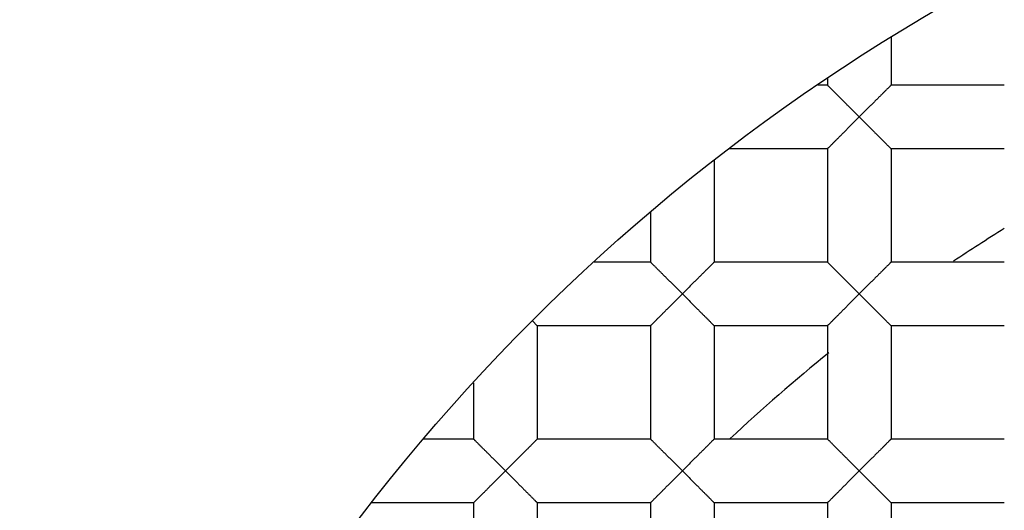
# Model space of a CAD drawing. Units: millimetres. Extents: x -231 to 528, y -8 to 553.
# Drawn here: x -64 to -60, y 187 to 188 of the extents above; entities that cross this region are included whole.
import ezdxf

# ---------------------------------------------------------------- set-up
doc = ezdxf.new("R2010")
doc.units = ezdxf.units.MM
doc.header["$LTSCALE"] = 30.734
doc.layers.get('0').update_dxf_attribs({"linetype": 'CONTINUOUS'})
doc.layers.add('06___PRT_ALL_SURFS', color=7, linetype='CONTINUOUS')

msp = doc.modelspace()

# ---------------------------------------------------------------- linework, layer by layer
at = {"color": 7, "linetype": 'Continuous'}
for p, q in [((-60.4851, 188.2507), (-60.4851, 188.0803)), ((-60.7137, 188.1037), (-60.7137, 188.0803)), ((-60.7137, 188.0803), (-60.7483, 188.0803)), ((-60.0787, 188.0803), (-60.4851, 188.0803)), ((-60.7137, 187.8517), (-61.066, 187.8517)), ((-60.7137, 187.8517), (-60.7137, 187.4453)), ((-60.4851, 187.8517), (-60.4851, 187.4453)), ((-60.0787, 187.8517), (-60.4851, 187.8517)), ((-61.1201, 187.8112), (-61.1201, 187.4453)), ((-61.3487, 187.6246), (-61.3487, 187.4453)), ((-61.3487, 187.4453), (-61.5511, 187.4453)), ((-60.7137, 187.4453), (-61.1201, 187.4453)), ((-60.0787, 187.4453), (-60.4851, 187.4453)), ((-61.7726, 187.2342), (-61.7551, 187.2167)), ((-61.7551, 187.2167), (-61.7551, 186.8103)), ((-61.3487, 187.2167), (-61.7551, 187.2167)), ((-61.3487, 187.2167), (-61.3487, 186.8103)), ((-61.1201, 187.2167), (-61.1201, 186.8103)), ((-60.7137, 187.2167), (-61.1201, 187.2167)), ((-60.7137, 187.2167), (-60.7137, 186.8103)), ((-60.4851, 187.2167), (-60.4851, 186.8103)), ((-60.0787, 187.2167), (-60.4851, 187.2167)), ((-61.9837, 187.0126), (-61.9837, 186.8103)), ((-61.9837, 186.8103), (-62.163, 186.8103)), ((-61.3487, 186.8103), (-61.7551, 186.8103)), ((-60.7137, 186.8103), (-61.1201, 186.8103)), ((-60.0787, 186.8103), (-60.4851, 186.8103)), ((-61.9837, 186.5817), (-62.3496, 186.5817)), ((-61.9837, 186.5817), (-61.9837, 186.1753)), ((-61.7551, 186.5817), (-61.7551, 186.1753)), ((-61.3487, 186.5817), (-61.7551, 186.5817)), ((-61.3487, 186.5817), (-61.3487, 186.1753)), ((-61.1201, 186.5817), (-61.1201, 186.1753)), ((-60.7137, 186.5817), (-61.1201, 186.5817)), ((-60.7137, 186.5817), (-60.7137, 186.1753)), ((-60.4851, 186.5817), (-60.4851, 186.1753)), ((-60.0787, 186.5817), (-60.4851, 186.5817))]:
    msp.add_line(p, q, dxfattribs=at)
for radius in [26.5875, 24.5351, 12.425, 11.925, 11.4, 11, 9.425, 9.398, 7.0485]:
    msp.add_circle((-56.7894, 182.251), radius, dxfattribs=at)
for radius, start, end in [(10.125, 305.5949, 160.49388), (6.25, 121.75521, 123.74511), (6.25, 128.82801, 133.13392)]:
    msp.add_arc((-56.7894, 182.251), radius, start, end, dxfattribs=at)
for points, knots in [([(117.9052, 182.251), (117.9051, 188.2428), (117.8042, 200.2267), (117.2398, 218.1952), (116.0979, 236.1379), (114.1203, 254.014), (110.8889, 271.7116), (106.5494, 286.1147), (101.5113, 297.015), (96.7797, 304.6961), (90.9791, 311.6189), (84.1556, 317.5409), (76.4864, 322.3076), (68.235, 325.9473), (59.6377, 328.6317), (47.9268, 331.2313), (33.0449, 333.1397), (15.1042, 334.2968), (-2.865, 334.8396), (-20.8391, 335.0578), (-38.8143, 335.1165), (-56.7895, 335.1155), (-74.7646, 335.1166), (-92.7398, 335.0578), (-110.7139, 334.8395), (-128.6831, 334.297), (-146.6238, 333.1396), (-161.5058, 331.2316), (-173.2166, 328.6317), (-181.8138, 325.9472), (-190.0653, 322.3075), (-197.7346, 317.541), (-204.5581, 311.6189), (-210.3586, 304.6961), (-215.0902, 297.015), (-220.1283, 286.1147), (-224.4676, 271.7115), (-227.6992, 254.014), (-229.6768, 236.1379), (-230.8187, 218.1952), (-231.3833, 200.2267), (-231.4839, 188.2428), (-231.4842, 182.251)], [0, 0, 0, 0, 0.031245, 0.06249, 0.093735, 0.12498, 0.156223, 0.18746, 0.203091, 0.218729, 0.234365, 0.250003, 0.26564, 0.281272, 0.296906, 0.312533, 0.343775, 0.37502, 0.406265, 0.43751, 0.468755, 0.5, 0.531245, 0.56249, 0.593735, 0.62498, 0.656225, 0.687467, 0.703094, 0.718728, 0.73436, 0.749997, 0.765635, 0.781271, 0.796909, 0.81254, 0.843777, 0.87502, 0.906265, 0.93751, 0.968755, 1, 1, 1, 1]), ([(10.804, 182.251), (10.8042, 184.5693), (10.7649, 189.2061), (10.5461, 196.1582), (10.1039, 203.1008), (9.3375, 210.0157), (8.2937, 215.7259), (7.0753, 220.2031), (5.9158, 223.4869), (4.4517, 226.6501), (2.6196, 229.6203), (0.3763, 232.2988), (-2.2623, 234.5911), (-5.2274, 236.4383), (-8.4183, 237.8497), (-11.7432, 238.8923), (-16.2734, 239.901), (-22.031, 240.6427), (-28.9723, 241.0916), (-35.9248, 241.3026), (-42.8793, 241.3872), (-49.8342, 241.4096), (-56.7891, 241.4104), (-63.744, 241.4091), (-70.6989, 241.3873), (-77.6533, 241.3025), (-84.6059, 241.0919), (-91.5472, 240.642), (-97.3049, 239.9016), (-101.8351, 238.8925), (-105.1603, 237.8506), (-108.3507, 236.438), (-111.316, 234.591), (-113.9549, 232.299), (-116.1981, 229.6203), (-118.0305, 226.6503), (-119.4949, 223.4871), (-120.6542, 220.2032), (-121.8722, 215.7259), (-122.9168, 210.0159), (-123.6828, 203.1008), (-124.1255, 196.1583), (-124.3438, 189.2061), (-124.3834, 184.5694), (-124.3831, 182.2511)], [0, 0, 0, 0, 0.031245, 0.06249, 0.093735, 0.124979, 0.15622, 0.171846, 0.187474, 0.203103, 0.218737, 0.234371, 0.250006, 0.265643, 0.281273, 0.296905, 0.312532, 0.343773, 0.375018, 0.406263, 0.437508, 0.468753, 0.499999, 0.531244, 0.562489, 0.593735, 0.62498, 0.656224, 0.687466, 0.703092, 0.718725, 0.734356, 0.749992, 0.765628, 0.781262, 0.796897, 0.812526, 0.828153, 0.84378, 0.875021, 0.906265, 0.93751, 0.968755, 1, 1, 1, 1]), ([(-122.3285, 182.2511), (-122.3288, 184.5021), (-122.2912, 189.0041), (-122.0836, 195.7544), (-121.6646, 202.4957), (-120.9404, 209.2116), (-119.9565, 214.7602), (-118.8055, 219.1148), (-117.7084, 222.3116), (-116.3157, 225.3934), (-114.5585, 228.2872), (-112.3871, 230.8898), (-109.8088, 233.092), (-106.9074, 234.843), (-103.7864, 236.153), (-100.544, 237.111), (-96.1341, 238.031), (-90.5395, 238.7038), (-83.7984, 239.113), (-77.0476, 239.3058), (-68.0443, 239.409), (-59.0402, 239.4038), (-50.0364, 239.4045), (-43.2835, 239.3838), (-36.531, 239.3058), (-29.7802, 239.1135), (-23.0391, 238.7042), (-17.4444, 238.0313), (-13.0347, 237.1108), (-9.7919, 236.1539), (-6.6719, 234.8419), (-3.7693, 233.093), (-1.1923, 230.889), (0.9797, 228.287), (2.737, 225.3933), (4.1295, 222.3113), (5.2261, 219.1144), (6.3772, 214.7598), (7.3613, 209.2113), (8.0855, 202.4954), (8.5044, 195.7541), (8.7121, 189.0038), (8.7495, 184.5018), (8.7494, 182.2508)], [0, 0, 0, 0, 0.031254, 0.062507, 0.09376, 0.125012, 0.156258, 0.171885, 0.18751, 0.203134, 0.218754, 0.234373, 0.24999, 0.265609, 0.281232, 0.296857, 0.312484, 0.343732, 0.374985, 0.406238, 0.437492, 0.5, 0.531254, 0.562508, 0.593762, 0.625015, 0.656268, 0.687516, 0.703143, 0.718768, 0.734391, 0.75001, 0.765628, 0.781246, 0.796867, 0.81249, 0.828115, 0.843742, 0.874989, 0.90624, 0.937493, 0.968746, 1, 1, 1, 1]), ([(-51.883, 174.2039), (-51.3257, 174.5289), (-50.5368, 175.1054), (-49.6223, 176.0189), (-48.8052, 177.0212), (-47.9823, 178.4225), (-47.4599, 179.9613), (-47.2342, 181.2345), (-47.1378, 182.5239), (-47.2623, 184.1443), (-47.7967, 186.0177), (-48.6929, 187.7479), (-49.9142, 189.2659), (-51.411, 190.513), (-53.1238, 191.4413), (-54.9854, 192.0158), (-56.9229, 192.2159), (-58.5404, 192.065), (-59.7965, 191.7584), (-61.0167, 191.3316), (-61.8814, 190.8786), (-62.4214, 190.5254)], [0, 0, 0, 0, 0.062482, 0.093762, 0.125041, 0.187523, 0.250005, 0.281286, 0.312568, 0.375051, 0.437536, 0.500021, 0.562507, 0.624993, 0.68748, 0.749968, 0.812457, 0.874946, 0.906228, 0.93751, 1, 1, 1, 1]), ([(-62.4214, 190.5254), (-62.8652, 190.235), (-63.708, 189.5825), (-64.8006, 188.417), (-65.696, 187.0941), (-66.1472, 186.1285), (-66.3333, 185.6319)], [0, 0, 0, 0, 0.25, 0.499993, 0.750007, 1, 1, 1, 1]), ([(-60.5994, 187.966), (-60.6058, 187.9725), (-60.6185, 187.9853), (-60.6344, 188.001), (-60.6468, 188.0134), (-60.6558, 188.0224), (-60.6646, 188.0312), (-60.673, 188.0396), (-60.6811, 188.0476), (-60.6885, 188.0551), (-60.6944, 188.061), (-60.6987, 188.0653), (-60.7016, 188.0682), (-60.7043, 188.0709), (-60.7066, 188.0732), (-60.7087, 188.0753), (-60.7104, 188.0769), (-60.7116, 188.0781), (-60.7124, 188.0789), (-60.7129, 188.0793), (-60.7132, 188.0797), (-60.7135, 188.08), (-60.7137, 188.0802), (-60.7137, 188.0803), (-60.7137, 188.0803)], [0, 0, 0, 0, 0.168002, 0.333761, 0.414826, 0.494064, 0.570978, 0.645049, 0.715483, 0.781313, 0.841539, 0.869101, 0.894628, 0.917866, 0.938561, 0.956462, 0.971397, 0.983286, 0.988065, 0.992055, 0.995246, 0.997632, 0.99921, 1, 1, 1, 1]), ([(-60.4851, 188.0803), (-60.4851, 188.0803), (-60.4852, 188.0802), (-60.4854, 188.08), (-60.4857, 188.0797), (-60.486, 188.0794), (-60.4865, 188.0789), (-60.4873, 188.0781), (-60.4885, 188.0769), (-60.4902, 188.0753), (-60.4923, 188.0732), (-60.4946, 188.0709), (-60.4973, 188.0682), (-60.5002, 188.0653), (-60.5045, 188.061), (-60.5103, 188.0551), (-60.5178, 188.0476), (-60.5259, 188.0396), (-60.5343, 188.0312), (-60.543, 188.0224), (-60.5521, 188.0134), (-60.5645, 188.001), (-60.5804, 187.9853), (-60.5931, 187.9725), (-60.5994, 187.966)], [0, 0, 0, 0, 0.000759, 0.002317, 0.004692, 0.007877, 0.011866, 0.016648, 0.028551, 0.043505, 0.061423, 0.082128, 0.105369, 0.130894, 0.158451, 0.218665, 0.284493, 0.354931, 0.429004, 0.505921, 0.585162, 0.666231, 0.831995, 1, 1, 1, 1]), ([(-60.7137, 187.8517), (-60.7137, 187.8518), (-60.7137, 187.8519), (-60.7135, 187.8521), (-60.7132, 187.8523), (-60.7129, 187.8527), (-60.7124, 187.8531), (-60.7116, 187.8539), (-60.7104, 187.8551), (-60.7087, 187.8568), (-60.7066, 187.8588), (-60.7043, 187.8612), (-60.7016, 187.8639), (-60.6987, 187.8668), (-60.6944, 187.8711), (-60.6886, 187.8769), (-60.6811, 187.8844), (-60.673, 187.8924), (-60.6646, 187.9009), (-60.6559, 187.9097), (-60.6468, 187.9187), (-60.6344, 187.9311), (-60.6185, 187.9468), (-60.6058, 187.9596), (-60.5994, 187.966)], [0, 0, 0, 0, 0.000674, 0.002181, 0.004524, 0.007695, 0.011681, 0.016472, 0.028413, 0.04342, 0.061385, 0.082115, 0.105363, 0.130882, 0.158423, 0.218603, 0.284426, 0.354876, 0.428956, 0.50588, 0.58513, 0.666207, 0.831985, 1, 1, 1, 1]), ([(-60.5994, 187.966), (-60.5931, 187.9596), (-60.5804, 187.9468), (-60.5645, 187.9311), (-60.5521, 187.9187), (-60.543, 187.9097), (-60.5343, 187.9009), (-60.5258, 187.8924), (-60.5178, 187.8844), (-60.5103, 187.8769), (-60.5045, 187.8711), (-60.5002, 187.8668), (-60.4973, 187.8639), (-60.4946, 187.8612), (-60.4923, 187.8588), (-60.4902, 187.8568), (-60.4885, 187.8551), (-60.4873, 187.8539), (-60.4865, 187.8531), (-60.486, 187.8527), (-60.4857, 187.8523), (-60.4854, 187.8521), (-60.4852, 187.8519), (-60.4851, 187.8518), (-60.4851, 187.8517)], [0, 0, 0, 0, 0.168016, 0.333795, 0.414872, 0.494121, 0.571045, 0.645124, 0.715573, 0.781396, 0.841577, 0.869119, 0.894638, 0.917886, 0.938615, 0.956576, 0.971579, 0.983517, 0.988306, 0.992292, 0.995464, 0.997809, 0.999319, 1, 1, 1, 1]), ([(-61.2344, 187.331), (-61.2408, 187.3375), (-61.2535, 187.3503), (-61.2694, 187.366), (-61.2818, 187.3784), (-61.2908, 187.3874), (-61.2996, 187.3962), (-61.308, 187.4046), (-61.3161, 187.4126), (-61.3235, 187.4201), (-61.3294, 187.426), (-61.3337, 187.4303), (-61.3366, 187.4332), (-61.3393, 187.4359), (-61.3416, 187.4382), (-61.3437, 187.4403), (-61.3454, 187.4419), (-61.3466, 187.4431), (-61.3474, 187.4439), (-61.3479, 187.4443), (-61.3482, 187.4447), (-61.3485, 187.445), (-61.3487, 187.4452), (-61.3487, 187.4453), (-61.3487, 187.4453)], [0, 0, 0, 0, 0.168002, 0.333761, 0.414826, 0.494064, 0.570978, 0.645049, 0.715483, 0.781313, 0.841539, 0.869101, 0.894628, 0.917866, 0.938561, 0.956462, 0.971397, 0.983286, 0.988065, 0.992055, 0.995246, 0.997632, 0.99921, 1, 1, 1, 1]), ([(-61.1201, 187.4453), (-61.1201, 187.4453), (-61.1202, 187.4452), (-61.1204, 187.445), (-61.1207, 187.4447), (-61.121, 187.4444), (-61.1215, 187.4439), (-61.1223, 187.4431), (-61.1235, 187.4419), (-61.1252, 187.4403), (-61.1273, 187.4382), (-61.1296, 187.4359), (-61.1323, 187.4332), (-61.1352, 187.4303), (-61.1395, 187.426), (-61.1453, 187.4201), (-61.1528, 187.4126), (-61.1609, 187.4046), (-61.1693, 187.3962), (-61.178, 187.3874), (-61.1871, 187.3784), (-61.1995, 187.366), (-61.2154, 187.3503), (-61.2281, 187.3375), (-61.2344, 187.331)], [0, 0, 0, 0, 0.000759, 0.002317, 0.004692, 0.007877, 0.011866, 0.016648, 0.028551, 0.043505, 0.061423, 0.082128, 0.105369, 0.130894, 0.158451, 0.218665, 0.284493, 0.354931, 0.429004, 0.505921, 0.585162, 0.666231, 0.831995, 1, 1, 1, 1]), ([(-60.5994, 187.331), (-60.6058, 187.3375), (-60.6185, 187.3503), (-60.6344, 187.366), (-60.6468, 187.3784), (-60.6558, 187.3874), (-60.6646, 187.3962), (-60.673, 187.4046), (-60.6811, 187.4126), (-60.6885, 187.4201), (-60.6944, 187.426), (-60.6987, 187.4303), (-60.7016, 187.4332), (-60.7043, 187.4359), (-60.7066, 187.4382), (-60.7087, 187.4403), (-60.7104, 187.4419), (-60.7116, 187.4431), (-60.7124, 187.4439), (-60.7129, 187.4443), (-60.7132, 187.4447), (-60.7135, 187.445), (-60.7137, 187.4452), (-60.7137, 187.4453), (-60.7137, 187.4453)], [0, 0, 0, 0, 0.168002, 0.333761, 0.414826, 0.494064, 0.570978, 0.645049, 0.715483, 0.781313, 0.841539, 0.869101, 0.894628, 0.917866, 0.938561, 0.956462, 0.971397, 0.983286, 0.988065, 0.992055, 0.995246, 0.997632, 0.99921, 1, 1, 1, 1]), ([(-60.4851, 187.4453), (-60.4851, 187.4453), (-60.4852, 187.4452), (-60.4854, 187.445), (-60.4857, 187.4447), (-60.486, 187.4444), (-60.4865, 187.4439), (-60.4873, 187.4431), (-60.4885, 187.4419), (-60.4902, 187.4403), (-60.4923, 187.4382), (-60.4946, 187.4359), (-60.4973, 187.4332), (-60.5002, 187.4303), (-60.5045, 187.426), (-60.5103, 187.4201), (-60.5178, 187.4126), (-60.5259, 187.4046), (-60.5343, 187.3962), (-60.543, 187.3874), (-60.5521, 187.3784), (-60.5645, 187.366), (-60.5804, 187.3503), (-60.5931, 187.3375), (-60.5994, 187.331)], [0, 0, 0, 0, 0.000759, 0.002317, 0.004692, 0.007877, 0.011866, 0.016648, 0.028551, 0.043505, 0.061423, 0.082128, 0.105369, 0.130894, 0.158451, 0.218665, 0.284493, 0.354931, 0.429004, 0.505921, 0.585162, 0.666231, 0.831995, 1, 1, 1, 1]), ([(-61.3487, 187.2167), (-61.3487, 187.2168), (-61.3487, 187.2169), (-61.3485, 187.2171), (-61.3482, 187.2173), (-61.3479, 187.2177), (-61.3474, 187.2181), (-61.3466, 187.2189), (-61.3454, 187.2201), (-61.3437, 187.2218), (-61.3416, 187.2238), (-61.3393, 187.2262), (-61.3366, 187.2289), (-61.3337, 187.2318), (-61.3294, 187.2361), (-61.3236, 187.2419), (-61.3161, 187.2494), (-61.308, 187.2574), (-61.2996, 187.2659), (-61.2909, 187.2747), (-61.2818, 187.2837), (-61.2694, 187.2961), (-61.2535, 187.3118), (-61.2408, 187.3246), (-61.2344, 187.331)], [0, 0, 0, 0, 0.000674, 0.002181, 0.004524, 0.007695, 0.011681, 0.016472, 0.028413, 0.04342, 0.061385, 0.082115, 0.105363, 0.130882, 0.158423, 0.218603, 0.284426, 0.354876, 0.428956, 0.50588, 0.58513, 0.666207, 0.831985, 1, 1, 1, 1]), ([(-61.2344, 187.331), (-61.2281, 187.3246), (-61.2154, 187.3118), (-61.1995, 187.2961), (-61.1871, 187.2837), (-61.178, 187.2747), (-61.1693, 187.2659), (-61.1608, 187.2574), (-61.1528, 187.2494), (-61.1453, 187.2419), (-61.1395, 187.2361), (-61.1352, 187.2318), (-61.1323, 187.2289), (-61.1296, 187.2262), (-61.1273, 187.2238), (-61.1252, 187.2218), (-61.1235, 187.2201), (-61.1223, 187.2189), (-61.1215, 187.2181), (-61.121, 187.2177), (-61.1207, 187.2173), (-61.1204, 187.2171), (-61.1202, 187.2169), (-61.1201, 187.2168), (-61.1201, 187.2167)], [0, 0, 0, 0, 0.168016, 0.333795, 0.414872, 0.494121, 0.571045, 0.645124, 0.715573, 0.781396, 0.841577, 0.869119, 0.894638, 0.917886, 0.938615, 0.956576, 0.971579, 0.983517, 0.988306, 0.992292, 0.995464, 0.997809, 0.999319, 1, 1, 1, 1]), ([(-60.7137, 187.2167), (-60.7137, 187.2168), (-60.7137, 187.2169), (-60.7135, 187.2171), (-60.7132, 187.2173), (-60.7129, 187.2177), (-60.7124, 187.2181), (-60.7116, 187.2189), (-60.7104, 187.2201), (-60.7087, 187.2218), (-60.7066, 187.2238), (-60.7043, 187.2262), (-60.7016, 187.2289), (-60.6987, 187.2318), (-60.6944, 187.2361), (-60.6886, 187.2419), (-60.6811, 187.2494), (-60.673, 187.2574), (-60.6646, 187.2659), (-60.6559, 187.2747), (-60.6468, 187.2837), (-60.6344, 187.2961), (-60.6185, 187.3118), (-60.6058, 187.3246), (-60.5994, 187.331)], [0, 0, 0, 0, 0.000674, 0.002181, 0.004524, 0.007695, 0.011681, 0.016472, 0.028413, 0.04342, 0.061385, 0.082115, 0.105363, 0.130882, 0.158423, 0.218603, 0.284426, 0.354876, 0.428956, 0.50588, 0.58513, 0.666207, 0.831985, 1, 1, 1, 1]), ([(-60.5994, 187.331), (-60.5931, 187.3246), (-60.5804, 187.3118), (-60.5645, 187.2961), (-60.5521, 187.2837), (-60.543, 187.2747), (-60.5343, 187.2659), (-60.5258, 187.2574), (-60.5178, 187.2494), (-60.5103, 187.2419), (-60.5045, 187.2361), (-60.5002, 187.2318), (-60.4973, 187.2289), (-60.4946, 187.2262), (-60.4923, 187.2238), (-60.4902, 187.2218), (-60.4885, 187.2201), (-60.4873, 187.2189), (-60.4865, 187.2181), (-60.486, 187.2177), (-60.4857, 187.2173), (-60.4854, 187.2171), (-60.4852, 187.2169), (-60.4851, 187.2168), (-60.4851, 187.2167)], [0, 0, 0, 0, 0.168016, 0.333795, 0.414872, 0.494121, 0.571045, 0.645124, 0.715573, 0.781396, 0.841577, 0.869119, 0.894638, 0.917886, 0.938615, 0.956576, 0.971579, 0.983517, 0.988306, 0.992292, 0.995464, 0.997809, 0.999319, 1, 1, 1, 1]), ([(-61.8694, 186.696), (-61.8758, 186.7025), (-61.8885, 186.7153), (-61.9044, 186.731), (-61.9168, 186.7434), (-61.9258, 186.7524), (-61.9346, 186.7612), (-61.943, 186.7696), (-61.9511, 186.7776), (-61.9585, 186.7851), (-61.9644, 186.791), (-61.9687, 186.7953), (-61.9716, 186.7982), (-61.9743, 186.8009), (-61.9766, 186.8032), (-61.9787, 186.8053), (-61.9804, 186.8069), (-61.9816, 186.8081), (-61.9824, 186.8089), (-61.9829, 186.8093), (-61.9832, 186.8097), (-61.9835, 186.81), (-61.9837, 186.8102), (-61.9837, 186.8103), (-61.9837, 186.8103)], [0, 0, 0, 0, 0.168002, 0.333761, 0.414826, 0.494064, 0.570978, 0.645049, 0.715483, 0.781313, 0.841539, 0.869101, 0.894628, 0.917866, 0.938561, 0.956462, 0.971397, 0.983286, 0.988065, 0.992055, 0.995246, 0.997632, 0.99921, 1, 1, 1, 1]), ([(-61.7551, 186.8103), (-61.7551, 186.8103), (-61.7552, 186.8102), (-61.7554, 186.81), (-61.7557, 186.8097), (-61.756, 186.8094), (-61.7565, 186.8089), (-61.7573, 186.8081), (-61.7585, 186.8069), (-61.7602, 186.8053), (-61.7623, 186.8032), (-61.7646, 186.8009), (-61.7673, 186.7982), (-61.7702, 186.7953), (-61.7745, 186.791), (-61.7803, 186.7851), (-61.7878, 186.7776), (-61.7959, 186.7696), (-61.8043, 186.7612), (-61.813, 186.7524), (-61.8221, 186.7434), (-61.8345, 186.731), (-61.8504, 186.7153), (-61.8631, 186.7025), (-61.8694, 186.696)], [0, 0, 0, 0, 0.000759, 0.002317, 0.004692, 0.007877, 0.011866, 0.016648, 0.028551, 0.043505, 0.061423, 0.082128, 0.105369, 0.130894, 0.158451, 0.218665, 0.284493, 0.354931, 0.429004, 0.505921, 0.585162, 0.666231, 0.831995, 1, 1, 1, 1]), ([(-61.2344, 186.696), (-61.2408, 186.7025), (-61.2535, 186.7153), (-61.2694, 186.731), (-61.2818, 186.7434), (-61.2908, 186.7524), (-61.2996, 186.7612), (-61.308, 186.7696), (-61.3161, 186.7776), (-61.3235, 186.7851), (-61.3294, 186.791), (-61.3337, 186.7953), (-61.3366, 186.7982), (-61.3393, 186.8009), (-61.3416, 186.8032), (-61.3437, 186.8053), (-61.3454, 186.8069), (-61.3466, 186.8081), (-61.3474, 186.8089), (-61.3479, 186.8093), (-61.3482, 186.8097), (-61.3485, 186.81), (-61.3487, 186.8102), (-61.3487, 186.8103), (-61.3487, 186.8103)], [0, 0, 0, 0, 0.168002, 0.333761, 0.414826, 0.494064, 0.570978, 0.645049, 0.715483, 0.781313, 0.841539, 0.869101, 0.894628, 0.917866, 0.938561, 0.956462, 0.971397, 0.983286, 0.988065, 0.992055, 0.995246, 0.997632, 0.99921, 1, 1, 1, 1]), ([(-61.1201, 186.8103), (-61.1201, 186.8103), (-61.1202, 186.8102), (-61.1204, 186.81), (-61.1207, 186.8097), (-61.121, 186.8094), (-61.1215, 186.8089), (-61.1223, 186.8081), (-61.1235, 186.8069), (-61.1252, 186.8053), (-61.1273, 186.8032), (-61.1296, 186.8009), (-61.1323, 186.7982), (-61.1352, 186.7953), (-61.1395, 186.791), (-61.1453, 186.7851), (-61.1528, 186.7776), (-61.1609, 186.7696), (-61.1693, 186.7612), (-61.178, 186.7524), (-61.1871, 186.7434), (-61.1995, 186.731), (-61.2154, 186.7153), (-61.2281, 186.7025), (-61.2344, 186.696)], [0, 0, 0, 0, 0.000759, 0.002317, 0.004692, 0.007877, 0.011866, 0.016648, 0.028551, 0.043505, 0.061423, 0.082128, 0.105369, 0.130894, 0.158451, 0.218665, 0.284493, 0.354931, 0.429004, 0.505921, 0.585162, 0.666231, 0.831995, 1, 1, 1, 1]), ([(-60.5994, 186.696), (-60.6058, 186.7025), (-60.6185, 186.7153), (-60.6344, 186.731), (-60.6468, 186.7434), (-60.6558, 186.7524), (-60.6646, 186.7612), (-60.673, 186.7696), (-60.6811, 186.7776), (-60.6885, 186.7851), (-60.6944, 186.791), (-60.6987, 186.7953), (-60.7016, 186.7982), (-60.7043, 186.8009), (-60.7066, 186.8032), (-60.7087, 186.8053), (-60.7104, 186.8069), (-60.7116, 186.8081), (-60.7124, 186.8089), (-60.7129, 186.8093), (-60.7132, 186.8097), (-60.7135, 186.81), (-60.7137, 186.8102), (-60.7137, 186.8103), (-60.7137, 186.8103)], [0, 0, 0, 0, 0.168002, 0.333761, 0.414826, 0.494064, 0.570978, 0.645049, 0.715483, 0.781313, 0.841539, 0.869101, 0.894628, 0.917866, 0.938561, 0.956462, 0.971397, 0.983286, 0.988065, 0.992055, 0.995246, 0.997632, 0.99921, 1, 1, 1, 1]), ([(-60.4851, 186.8103), (-60.4851, 186.8103), (-60.4852, 186.8102), (-60.4854, 186.81), (-60.4857, 186.8097), (-60.486, 186.8094), (-60.4865, 186.8089), (-60.4873, 186.8081), (-60.4885, 186.8069), (-60.4902, 186.8053), (-60.4923, 186.8032), (-60.4946, 186.8009), (-60.4973, 186.7982), (-60.5002, 186.7953), (-60.5045, 186.791), (-60.5103, 186.7851), (-60.5178, 186.7776), (-60.5259, 186.7696), (-60.5343, 186.7612), (-60.543, 186.7524), (-60.5521, 186.7434), (-60.5645, 186.731), (-60.5804, 186.7153), (-60.5931, 186.7025), (-60.5994, 186.696)], [0, 0, 0, 0, 0.000759, 0.002317, 0.004692, 0.007877, 0.011866, 0.016648, 0.028551, 0.043505, 0.061423, 0.082128, 0.105369, 0.130894, 0.158451, 0.218665, 0.284493, 0.354931, 0.429004, 0.505921, 0.585162, 0.666231, 0.831995, 1, 1, 1, 1]), ([(-61.9837, 186.5817), (-61.9837, 186.5818), (-61.9837, 186.5819), (-61.9835, 186.5821), (-61.9832, 186.5823), (-61.9829, 186.5827), (-61.9824, 186.5831), (-61.9816, 186.5839), (-61.9804, 186.5851), (-61.9787, 186.5868), (-61.9766, 186.5888), (-61.9743, 186.5912), (-61.9716, 186.5939), (-61.9687, 186.5968), (-61.9644, 186.6011), (-61.9586, 186.6069), (-61.9511, 186.6144), (-61.943, 186.6224), (-61.9346, 186.6309), (-61.9259, 186.6397), (-61.9168, 186.6487), (-61.9044, 186.6611), (-61.8885, 186.6768), (-61.8758, 186.6896), (-61.8694, 186.696)], [0, 0, 0, 0, 0.000674, 0.002181, 0.004524, 0.007695, 0.011681, 0.016472, 0.028413, 0.04342, 0.061385, 0.082115, 0.105363, 0.130882, 0.158423, 0.218603, 0.284426, 0.354876, 0.428956, 0.50588, 0.58513, 0.666207, 0.831985, 1, 1, 1, 1]), ([(-61.8694, 186.696), (-61.8631, 186.6896), (-61.8504, 186.6768), (-61.8345, 186.6611), (-61.8221, 186.6487), (-61.813, 186.6397), (-61.8043, 186.6309), (-61.7958, 186.6224), (-61.7878, 186.6144), (-61.7803, 186.6069), (-61.7745, 186.6011), (-61.7702, 186.5968), (-61.7673, 186.5939), (-61.7646, 186.5912), (-61.7623, 186.5888), (-61.7602, 186.5868), (-61.7585, 186.5851), (-61.7573, 186.5839), (-61.7565, 186.5831), (-61.756, 186.5827), (-61.7557, 186.5823), (-61.7554, 186.5821), (-61.7552, 186.5819), (-61.7551, 186.5818), (-61.7551, 186.5817)], [0, 0, 0, 0, 0.168016, 0.333795, 0.414872, 0.494121, 0.571045, 0.645124, 0.715573, 0.781396, 0.841577, 0.869119, 0.894638, 0.917886, 0.938615, 0.956576, 0.971579, 0.983517, 0.988306, 0.992292, 0.995464, 0.997809, 0.999319, 1, 1, 1, 1]), ([(-61.3487, 186.5817), (-61.3487, 186.5818), (-61.3487, 186.5819), (-61.3485, 186.5821), (-61.3482, 186.5823), (-61.3479, 186.5827), (-61.3474, 186.5831), (-61.3466, 186.5839), (-61.3454, 186.5851), (-61.3437, 186.5868), (-61.3416, 186.5888), (-61.3393, 186.5912), (-61.3366, 186.5939), (-61.3337, 186.5968), (-61.3294, 186.6011), (-61.3236, 186.6069), (-61.3161, 186.6144), (-61.308, 186.6224), (-61.2996, 186.6309), (-61.2909, 186.6397), (-61.2818, 186.6487), (-61.2694, 186.6611), (-61.2535, 186.6768), (-61.2408, 186.6896), (-61.2344, 186.696)], [0, 0, 0, 0, 0.000674, 0.002181, 0.004524, 0.007695, 0.011681, 0.016472, 0.028413, 0.04342, 0.061385, 0.082115, 0.105363, 0.130882, 0.158423, 0.218603, 0.284426, 0.354876, 0.428956, 0.50588, 0.58513, 0.666207, 0.831985, 1, 1, 1, 1]), ([(-61.2344, 186.696), (-61.2281, 186.6896), (-61.2154, 186.6768), (-61.1995, 186.6611), (-61.1871, 186.6487), (-61.178, 186.6397), (-61.1693, 186.6309), (-61.1608, 186.6224), (-61.1528, 186.6144), (-61.1453, 186.6069), (-61.1395, 186.6011), (-61.1352, 186.5968), (-61.1323, 186.5939), (-61.1296, 186.5912), (-61.1273, 186.5888), (-61.1252, 186.5868), (-61.1235, 186.5851), (-61.1223, 186.5839), (-61.1215, 186.5831), (-61.121, 186.5827), (-61.1207, 186.5823), (-61.1204, 186.5821), (-61.1202, 186.5819), (-61.1201, 186.5818), (-61.1201, 186.5817)], [0, 0, 0, 0, 0.168016, 0.333795, 0.414872, 0.494121, 0.571045, 0.645124, 0.715573, 0.781396, 0.841577, 0.869119, 0.894638, 0.917886, 0.938615, 0.956576, 0.971579, 0.983517, 0.988306, 0.992292, 0.995464, 0.997809, 0.999319, 1, 1, 1, 1]), ([(-60.7137, 186.5817), (-60.7137, 186.5818), (-60.7137, 186.5819), (-60.7135, 186.5821), (-60.7132, 186.5823), (-60.7129, 186.5827), (-60.7124, 186.5831), (-60.7116, 186.5839), (-60.7104, 186.5851), (-60.7087, 186.5868), (-60.7066, 186.5888), (-60.7043, 186.5912), (-60.7016, 186.5939), (-60.6987, 186.5968), (-60.6944, 186.6011), (-60.6886, 186.6069), (-60.6811, 186.6144), (-60.673, 186.6224), (-60.6646, 186.6309), (-60.6559, 186.6397), (-60.6468, 186.6487), (-60.6344, 186.6611), (-60.6185, 186.6768), (-60.6058, 186.6896), (-60.5994, 186.696)], [0, 0, 0, 0, 0.000674, 0.002181, 0.004524, 0.007695, 0.011681, 0.016472, 0.028413, 0.04342, 0.061385, 0.082115, 0.105363, 0.130882, 0.158423, 0.218603, 0.284426, 0.354876, 0.428956, 0.50588, 0.58513, 0.666207, 0.831985, 1, 1, 1, 1]), ([(-60.5994, 186.696), (-60.5931, 186.6896), (-60.5804, 186.6768), (-60.5645, 186.6611), (-60.5521, 186.6487), (-60.543, 186.6397), (-60.5343, 186.6309), (-60.5258, 186.6224), (-60.5178, 186.6144), (-60.5103, 186.6069), (-60.5045, 186.6011), (-60.5002, 186.5968), (-60.4973, 186.5939), (-60.4946, 186.5912), (-60.4923, 186.5888), (-60.4902, 186.5868), (-60.4885, 186.5851), (-60.4873, 186.5839), (-60.4865, 186.5831), (-60.486, 186.5827), (-60.4857, 186.5823), (-60.4854, 186.5821), (-60.4852, 186.5819), (-60.4851, 186.5818), (-60.4851, 186.5817)], [0, 0, 0, 0, 0.168016, 0.333795, 0.414872, 0.494121, 0.571045, 0.645124, 0.715573, 0.781396, 0.841577, 0.869119, 0.894638, 0.917886, 0.938615, 0.956576, 0.971579, 0.983517, 0.988306, 0.992292, 0.995464, 0.997809, 0.999319, 1, 1, 1, 1])]:
    msp.add_open_spline(points, degree=3, knots=knots, dxfattribs=at)
at = {"layer": '06___PRT_ALL_SURFS', "color": 7, "linetype": 'Continuous'}
for points, knots in [([(11.395, 182.251), (11.3952, 184.5909), (11.3556, 189.2706), (11.1349, 196.2872), (10.6891, 203.2939), (9.9166, 210.2725), (8.8646, 216.0347), (7.6366, 220.552), (6.4692, 223.8647), (4.9946, 227.0546), (3.1491, 230.048), (0.8906, 232.7458), (-1.7675, 235.0519), (-4.7549, 236.9102), (-7.9719, 238.3296), (-11.3254, 239.378), (-15.896, 240.3935), (-21.7062, 241.1404), (-28.7117, 241.5916), (-35.7288, 241.8048), (-42.7482, 241.8898), (-49.768, 241.9125), (-56.7878, 241.9126), (-63.8076, 241.9127), (-70.8275, 241.8893), (-77.8468, 241.8044), (-84.864, 241.5929), (-91.8694, 241.1396), (-97.6797, 240.3943), (-102.2505, 239.3792), (-105.6036, 238.3298), (-108.8217, 236.913), (-111.8079, 235.052), (-114.469, 232.7488), (-116.7263, 230.049), (-118.5727, 227.0563), (-120.048, 223.8664), (-121.2148, 220.5533), (-122.4434, 216.0359), (-123.4953, 210.2734), (-124.268, 203.2947), (-124.7142, 196.2877), (-124.9343, 189.2709), (-124.9742, 184.5909), (-124.9739, 182.251)], [0, 0, 0, 0, 0.031259, 0.062518, 0.093776, 0.125031, 0.156279, 0.171906, 0.187529, 0.20315, 0.218767, 0.234372, 0.249969, 0.265576, 0.281194, 0.296817, 0.312443, 0.343693, 0.37495, 0.40621, 0.437471, 0.468732, 0.499993, 0.531254, 0.562514, 0.593775, 0.625035, 0.656293, 0.687542, 0.703168, 0.718791, 0.734409, 0.750016, 0.765619, 0.781225, 0.796842, 0.812463, 0.828088, 0.843715, 0.874965, 0.906221, 0.93748, 0.96874, 1, 1, 1, 1]), ([(7.395, 182.2509), (7.3952, 184.4589), (7.3597, 188.8751), (7.163, 195.497), (6.7677, 202.1109), (6.0878, 208.7023), (5.1668, 214.153), (4.0904, 218.4394), (3.06, 221.5921), (1.742, 224.6388), (0.0561, 227.5041), (-2.0726, 230.065), (-4.6363, 232.1931), (-7.5361, 233.8261), (-10.637, 235.0177), (-13.8432, 235.8704), (-17.1009, 236.4853), (-20.3854, 236.9247), (-24.7823, 237.3478), (-30.296, 237.6498), (-36.918, 237.8231), (-43.5419, 237.8938), (-50.1658, 237.9117), (-56.7898, 237.9151), (-63.4138, 237.9121), (-70.0377, 237.8935), (-76.6615, 237.8235), (-83.2836, 237.6498), (-88.7972, 237.3469), (-93.1942, 236.9251), (-96.4786, 236.485), (-99.7363, 235.8706), (-102.9423, 235.0175), (-106.0428, 233.825), (-108.9427, 232.1928), (-111.5079, 230.0661), (-113.6347, 227.5036), (-115.3211, 224.6389), (-116.6395, 221.5924), (-117.6695, 218.4396), (-118.7463, 214.1533), (-119.6663, 208.7026), (-120.3467, 202.1112), (-120.7419, 195.4973), (-120.9386, 188.8755), (-120.9742, 184.4592), (-120.9739, 182.2512)], [0, 0, 0, 0, 0.031247, 0.062494, 0.093741, 0.124988, 0.156234, 0.171863, 0.187493, 0.203122, 0.218753, 0.234379, 0.250003, 0.265629, 0.28126, 0.296891, 0.312518, 0.328146, 0.34377, 0.375017, 0.406264, 0.43751, 0.468756, 0.500002, 0.531248, 0.562494, 0.59374, 0.624987, 0.656233, 0.671858, 0.687485, 0.703112, 0.718743, 0.734373, 0.749999, 0.765623, 0.781249, 0.796879, 0.812508, 0.828138, 0.843766, 0.875012, 0.906259, 0.937506, 0.968754, 1, 1, 1, 1]), ([(-8.7529, 182.251), (-8.7529, 183.9043), (-8.7792, 187.2108), (-8.9252, 192.1688), (-9.2183, 197.1207), (-9.7219, 202.0571), (-10.5398, 206.9519), (-11.639, 210.9522), (-12.9405, 213.9988), (-14.1973, 216.1478), (-15.7887, 218.0685), (-17.7161, 219.6551), (-19.8975, 220.8613), (-22.2263, 221.7351), (-24.6305, 222.3592), (-27.8853, 222.9553), (-32, 223.3905), (-36.9529, 223.6577), (-41.9113, 223.7846), (-48.5238, 223.853), (-56.7899, 223.8493), (-65.0559, 223.8528), (-71.6685, 223.7847), (-76.6269, 223.6578), (-81.5799, 223.3907), (-85.6944, 222.9547), (-88.9493, 222.3595), (-91.3531, 221.7343), (-93.6825, 220.8619), (-95.8627, 219.6537), (-97.7902, 218.0678), (-99.3823, 216.1477), (-100.6384, 213.9984), (-101.9399, 210.9519), (-103.0389, 206.9517), (-103.8572, 202.0571), (-104.3606, 197.1207), (-104.6537, 192.1688), (-104.7996, 187.2108), (-104.8261, 183.9042), (-104.8261, 182.251)], [0, 0, 0, 0, 0.031247, 0.062495, 0.093743, 0.12499, 0.156236, 0.187474, 0.203107, 0.218739, 0.234368, 0.249999, 0.265632, 0.281262, 0.296894, 0.312522, 0.343767, 0.375014, 0.406262, 0.437509, 0.500003, 0.562498, 0.593745, 0.624992, 0.656239, 0.687485, 0.703113, 0.718743, 0.734374, 0.750007, 0.765636, 0.781263, 0.796896, 0.812528, 0.843765, 0.87501, 0.906257, 0.937505, 0.968753, 1, 1, 1, 1])]:
    msp.add_open_spline(points, degree=3, knots=knots, dxfattribs=at)

doc.saveas('drawing.dxf')
